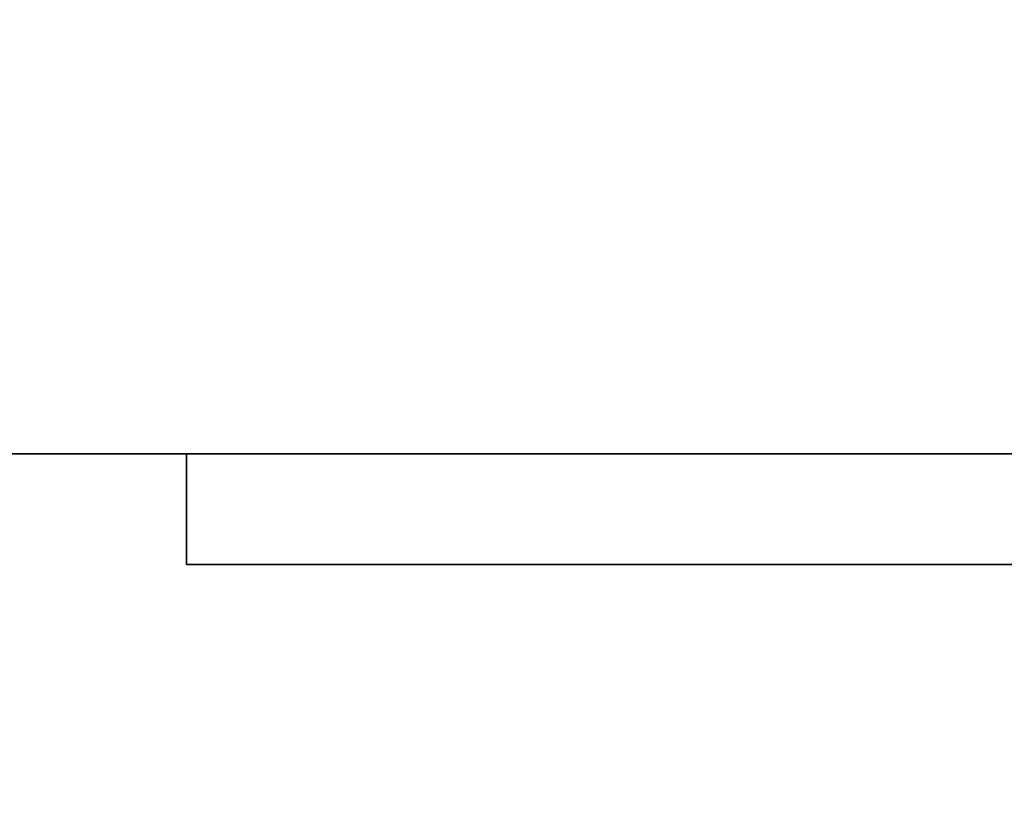
# Model space of a CAD drawing. Units: millimetres. Extents: x -1 to 1212, y -1125 to 1.
# Drawn here: x 938 to 953, y -686 to -674 of the extents above; entities that cross this region are included whole.
import ezdxf

# ---------------------------------------------------------------- set-up
doc = ezdxf.new("R2010")
doc.units = ezdxf.units.MM
for name, color, linetype in [('IQ_200_3D', 1, 'Continuous'), ('IQ_204_2D', 7, 'Continuous'), ('IQ_BLACK_3D', 250, 'Continuous'), ('IQ_WHITE_3D', 7, 'Continuous')]:
    doc.layers.add(name, color=color, linetype=linetype)

msp = doc.modelspace()

# ---------------------------------------------------------------- linework, layer by layer
at = {"layer": 'IQ_200_3D'}
for points in [[(1199, -697, 204.796), (886, -697, 204.796), (886, -667.664, 204.796), (1199, -667.664, 204.796)], [(1199, -669.264, 640.994), (886, -669.264, 640.994), (886, -680.6, 640.994), (1199, -680.6, 640.994)], [(1199, -680.6, 640.994), (886, -680.6, 640.994), (886, -680.6, 549.796), (1199, -680.6, 549.796)], [(1199, -680.6, 549.796), (886, -680.6, 549.796), (886, -697, 549.796), (1199, -697, 549.796)]]:
    msp.add_3dface(points, dxfattribs=at)
at = {"layer": 'IQ_204_2D', "linetype": 'Continuous'}
for p, q in [((886, -680.6), (1199, -680.6)), ((940.901, -682.2), (940.901, -680.6)), ((940.901, -682.2), (1010.901, -682.2))]:
    msp.add_line(p, q, dxfattribs=at)
at = {"layer": 'IQ_BLACK_3D'}
for points in [[(940.901, -682.2, 569.795), (940.901, -680.6, 569.795), (1010.901, -680.6, 569.795), (1010.901, -682.2, 569.795)], [(1010.901, -680.6, 569.795), (940.901, -680.6, 569.795), (940.901, -680.6, 598.796), (1010.901, -680.6, 598.796)], [(1010.901, -682.2, 598.796), (1010.901, -680.6, 598.796), (940.901, -680.6, 598.796), (940.901, -682.2, 598.796)], [(940.901, -682.2, 598.796), (940.901, -680.6, 598.796), (940.901, -680.6, 569.795), (940.901, -682.2, 569.795)]]:
    msp.add_3dface(points, dxfattribs=at)
for points, invisible_edges in [([(950.901, -682.2, 593.796), (1000.901, -682.2, 593.796), (1010.901, -682.2, 598.796), (940.901, -682.2, 598.796)], 10), ([(1010.901, -682.2, 569.795), (976.901, -682.2, 571.843), (974.901, -682.2, 571.843), (940.901, -682.2, 569.795)], 7), ([(950.901, -682.2, 578.796), (950.901, -682.2, 593.796), (940.901, -682.2, 598.796), (940.901, -682.2, 569.795)], 10), ([(940.901, -682.2, 569.795), (974.901, -682.2, 571.843), (963.901, -682.2, 571.843), (961.901, -682.2, 571.843)], 13), ([(940.901, -682.2, 569.795), (950.901, -682.2, 571.843), (950.901, -682.2, 576.843), (950.901, -682.2, 578.796)], 13), ([(950.901, -682.2, 571.843), (940.901, -682.2, 569.795), (961.901, -682.2, 571.843)], 3), ([(950.901, -682.2, 578.796), (963.901, -682.2, 576.843), (974.901, -682.2, 576.843), (976.901, -682.2, 576.843)], 13), ([(961.901, -682.2, 576.843), (963.901, -682.2, 576.843), (950.901, -682.2, 578.796), (950.901, -682.2, 576.843)], 7), ([(1000.901, -682.2, 578.796), (950.901, -682.2, 578.796), (976.901, -682.2, 576.843)], 14)]:
    msp.add_3dface(points, dxfattribs=dict(at, invisible_edges=invisible_edges))
at = {"layer": 'IQ_WHITE_3D'}
for points in [[(950.901, -682.2, 571.843), (961.901, -682.2, 571.843), (961.901, -682.2, 576.843), (950.901, -682.2, 576.843)], [(950.901, -682.2, 593.796), (950.901, -682.2, 578.796), (1000.901, -682.2, 578.796), (1000.901, -682.2, 593.796)]]:
    msp.add_3dface(points, dxfattribs=at)

doc.saveas('drawing.dxf')
